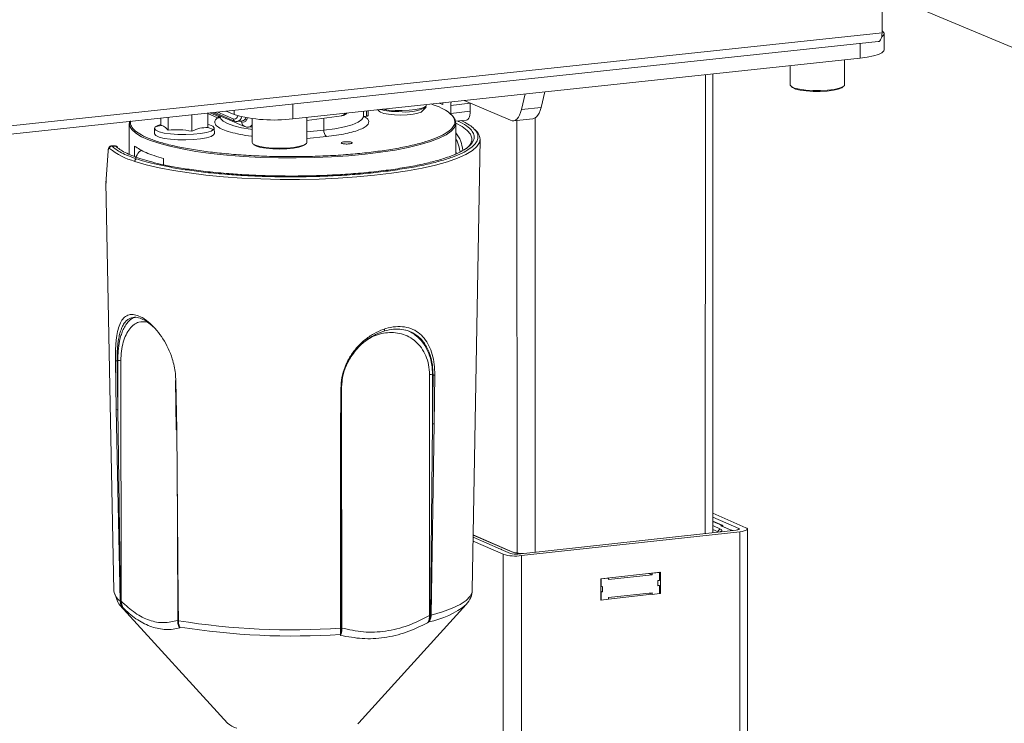
# Model space of a CAD drawing. Units: millimetres. Extents: x 5 to 292, y 5 to 205.
# Drawn here: x 252 to 261, y 95 to 101 of the extents above; entities that cross this region are included whole.
import ezdxf

# ---------------------------------------------------------------- set-up
doc = ezdxf.new("R2010")
doc.units = ezdxf.units.MM

msp = doc.modelspace()

# ---------------------------------------------------------------- linework, layer by layer
at = {"color": 7, "linetype": 'Continuous', "lineweight": 18}
for p, q in [((260.0385, 101.0561), (260.0395, 102.2288)), ((260.0388, 101.435), (265.352, 99.2031)), ((204.6982, 95.1493), (260.0385, 101.0561)), ((260.0579, 100.8952), (260.058, 101.0468)), ((204.6935, 95.0666), (260.0029, 100.9729)), ((259.8299, 100.8168), (259.83, 100.9544)), ((254.4494, 100.2417), (259.8299, 100.8168)), ((259.6828, 100.5631), (259.683, 100.8011)), ((258.3628, 100.66), (258.3617, 96.3114)), ((258.4327, 96.3192), (258.434, 100.6676)), ((259.1659, 100.7458), (259.1658, 100.5629)), ((256.6192, 100.3282), (256.654, 100.4773)), ((256.8392, 100.4971), (256.8044, 100.348)), ((254.4493, 100.3798), (254.4494, 100.2417)), ((255.8384, 100.3902), (255.8733, 100.3753)), ((255.8733, 100.3753), (255.8733, 100.3939)), ((256.1338, 100.3879), (255.9489, 100.3681)), ((256.515, 100.227), (256.0742, 100.4154)), ((256.1338, 100.3899), (256.1338, 100.3879)), ((256.1338, 100.3879), (256.1338, 100.3123)), ((253.6456, 100.1591), (253.6455, 100.294)), ((253.7366, 100.2509), (253.6455, 100.2901)), ((253.6663, 100.2962), (253.7458, 100.262)), ((253.6906, 100.2988), (253.9915, 100.1692)), ((253.7102, 100.3009), (253.8989, 100.2197)), ((253.7395, 100.304), (253.8859, 100.241)), ((253.8935, 100.2809), (253.8199, 100.3126)), ((253.8935, 100.2809), (253.8935, 100.3204)), ((255.1197, 100.2622), (255.1196, 100.3134)), ((255.1504, 100.2667), (255.1503, 100.3166)), ((255.1647, 100.2716), (255.1647, 100.3182)), ((255.2537, 100.3277), (255.2719, 100.3103)), ((255.6748, 100.3109), (255.7165, 100.3508)), ((255.9486, 100.2805), (255.949, 100.2925)), ((255.9489, 100.3681), (255.949, 100.2925)), ((255.949, 100.2925), (256.1338, 100.3123)), ((256.6192, 100.3282), (256.8044, 100.348)), ((252.8998, 100.1971), (252.9002, 99.9055)), ((253.1988, 100.2463), (253.1989, 100.1789)), ((253.2684, 100.1327), (253.2682, 100.2537)), ((253.4918, 100.1227), (253.4916, 100.2775)), ((253.7618, 100.2681), (253.7618, 100.2597)), ((253.9254, 100.2155), (253.9718, 100.2205)), ((253.9656, 100.2118), (253.9507, 100.2182)), ((254.0652, 100.2429), (254.0655, 100.0168)), ((254.5838, 100.2264), (254.9162, 100.2695)), ((254.584, 100.0178), (254.5838, 100.2561)), ((254.7456, 100.2474), (254.7457, 100.1334)), ((255.1197, 100.2644), (255.1279, 100.2643)), ((255.1279, 100.2643), (255.1504, 100.2667)), ((255.9957, 100.2183), (256.0989, 100.2294)), ((255.9976, 99.9095), (255.9975, 100.2027)), ((256.5422, 100.2225), (256.7273, 100.2423)), ((256.5759, 100.2261), (256.5772, 96.1263)), ((256.7487, 100.2496), (256.7498, 96.1348)), ((253.1382, 100.1508), (253.1383, 100.1004)), ((253.199, 100.179), (253.1447, 100.1638)), ((253.6999, 100.1391), (253.6456, 100.1592)), ((253.7065, 100.1016), (253.7064, 100.152)), ((254.0287, 100.1622), (254.0653, 100.1653)), ((254.5839, 100.1161), (254.7457, 100.1334)), ((254.584, 100.0533), (254.7687, 100.0731)), ((256.1527, 95.7732), (256.2272, 100.0471)), ((252.6819, 99.6714), (252.6987, 99.9356)), ((252.765, 99.9849), (252.7284, 99.9845)), ((252.7323, 99.9821), (252.7284, 99.9838)), ((252.769, 99.9826), (252.7323, 99.9821)), ((252.765, 99.9843), (252.769, 99.9826)), ((252.9502, 99.8853), (252.9501, 99.9828)), ((256.0015, 99.9142), (255.9976, 99.9231)), ((253.2235, 99.8647), (253.2236, 99.8064)), ((252.6783, 99.6374), (252.7537, 95.7677)), ((252.6783, 99.6374), (252.6784, 99.6341)), ((252.6821, 99.6638), (252.6784, 99.6436)), ((255.3205, 98.2455), (255.3205, 98.2289)), ((252.7685, 97.9499), (252.7766, 97.4863)), ((252.7841, 97.9488), (252.7914, 97.9499)), ((252.7922, 97.4852), (252.7841, 97.9488)), ((252.7914, 97.9499), (252.7922, 97.4852)), ((252.8235, 95.6687), (252.82, 97.9486)), ((255.7468, 97.8169), (255.7482, 95.5348)), ((255.7754, 97.8156), (255.7802, 97.814)), ((255.7754, 97.8156), (255.7757, 97.3505)), ((255.7802, 97.814), (255.7757, 97.3505)), ((255.7924, 97.3501), (255.7968, 97.8136)), ((253.3493, 97.2942), (253.3413, 97.7583)), ((254.906, 97.6878), (254.9017, 97.224)), ((254.9134, 97.6992), (254.9188, 97.7562)), ((254.9154, 95.4157), (254.9134, 97.6678)), ((252.7766, 97.4863), (252.8131, 95.6718)), ((252.8175, 95.6707), (252.7922, 97.4852)), ((253.3503, 97.298), (253.3492, 97.2977)), ((253.364, 95.6703), (253.3493, 97.2942)), ((255.7757, 97.3505), (255.7563, 95.5362)), ((255.7627, 95.5368), (255.7924, 97.3501)), ((254.9017, 97.224), (254.9026, 96.2482)), ((254.9091, 95.6435), (254.9077, 97.2275)), ((253.3529, 96.8981), (253.3621, 95.4859)), ((258.4328, 96.5035), (258.7481, 96.3662)), ((258.4328, 96.4659), (258.6791, 96.3587)), ((258.4327, 96.3857), (258.5066, 96.3536)), ((258.5214, 96.389), (258.4328, 96.4276)), ((258.5153, 96.3899), (258.4328, 96.4258)), ((258.6086, 96.3418), (258.5134, 96.3832)), ((258.6137, 96.3413), (258.5196, 96.3823)), ((258.5196, 96.3823), (258.5196, 96.3822)), ((253.3578, 96.3528), (253.359, 95.487)), ((256.4193, 96.1633), (256.1615, 96.2763)), ((256.5264, 96.1367), (256.1618, 96.2966)), ((256.5368, 96.1352), (256.1619, 96.2995)), ((258.6561, 96.3436), (256.5834, 96.1166)), ((258.6907, 96.3286), (256.6178, 96.1015)), ((258.4835, 96.326), (258.4327, 96.3481)), ((258.4835, 96.3247), (258.4835, 96.326)), ((258.6791, 96.3486), (258.6791, 96.3587)), ((258.6883, 90.1427), (258.6907, 96.3286)), ((258.7592, 90.1513), (258.7617, 96.3537)), ((254.9026, 96.2482), (254.9034, 95.4139)), ((256.4452, 96.114), (256.1608, 96.2387)), ((256.5144, 96.1216), (256.4262, 96.1603)), ((256.4304, 96.1584), (256.4304, 96.1618)), ((256.4475, 89.9118), (256.4452, 96.114)), ((256.6197, 89.9076), (256.6178, 96.1015)), ((257.3716, 95.8828), (257.9381, 95.945)), ((257.443, 95.8743), (257.8575, 95.9198)), ((257.8277, 95.9329), (257.8575, 95.9198)), ((257.8552, 95.9359), (257.8575, 95.9349)), ((257.8575, 95.9349), (257.9266, 95.9424)), ((257.8575, 95.9198), (257.8575, 95.9349)), ((257.9243, 95.9435), (257.9266, 95.9424)), ((257.9266, 95.9424), (257.9266, 95.8672)), ((257.9381, 95.945), (257.9381, 95.7442)), ((257.3716, 95.682), (257.3716, 95.8828)), ((257.3716, 95.8828), (257.3739, 95.8818)), ((257.3716, 95.8075), (257.3739, 95.8065)), ((257.3739, 95.8818), (257.443, 95.8894)), ((257.3739, 95.8065), (257.3739, 95.8818)), ((257.3877, 95.808), (257.3739, 95.8065)), ((257.3877, 95.7578), (257.3877, 95.808)), ((257.4407, 95.8904), (257.443, 95.8894)), ((257.443, 95.8894), (257.443, 95.8743)), ((257.9266, 95.8672), (257.9128, 95.8656)), ((257.9128, 95.8656), (257.9128, 95.8154)), ((257.9128, 95.823), (257.9266, 95.817)), ((257.9128, 95.8154), (257.9266, 95.817)), ((257.9266, 95.817), (257.9266, 95.7417)), ((252.7633, 95.7384), (252.7916, 95.6604)), ((257.3716, 95.7649), (257.3877, 95.7578)), ((257.3716, 95.7573), (257.3739, 95.7563)), ((257.3739, 95.7563), (257.3877, 95.7578)), ((257.3739, 95.681), (257.3739, 95.7563)), ((257.8575, 95.7492), (257.443, 95.7036)), ((257.8552, 95.7351), (257.443, 95.6898)), ((257.83, 95.7461), (257.8575, 95.7341)), ((257.8575, 95.7341), (257.8575, 95.7492)), ((257.9266, 95.7417), (257.8575, 95.7341)), ((257.9381, 95.7442), (257.9266, 95.7492)), ((257.9381, 95.7442), (257.9266, 95.7429)), ((252.8114, 95.6335), (253.8322, 94.5141)), ((252.8114, 95.6335), (252.839, 95.608)), ((252.8132, 95.671), (252.8131, 95.6718)), ((252.8175, 95.67), (252.8175, 95.6707)), ((253.3657, 95.4843), (253.364, 95.6703)), ((254.9093, 95.415), (254.9091, 95.6435)), ((255.0765, 94.516), (256.0953, 95.6388)), ((256.0953, 95.6388), (256.1014, 95.6459)), ((257.3716, 95.682), (257.3739, 95.681)), ((257.443, 95.6886), (257.3739, 95.681)), ((257.443, 95.7036), (257.443, 95.6886)), ((252.839, 95.608), (252.8503, 95.5959)), ((252.8503, 95.5959), (252.8395, 95.6084)), ((255.7563, 95.5355), (255.7563, 95.5362)), ((255.7627, 95.5368), (255.7626, 95.5361)), ((253.3621, 95.4852), (253.3621, 95.4859)), ((253.3657, 95.4843), (253.3657, 95.4836)), ((253.3757, 95.4264), (253.3808, 95.4159)), ((255.7384, 95.4757), (255.7288, 95.4641)), ((255.7288, 95.4641), (255.74, 95.4752)), ((253.3808, 95.4159), (253.3781, 95.425)), ((254.9015, 95.3552), (254.9037, 95.3461)), ((254.9034, 95.4131), (254.9034, 95.4139)), ((254.9037, 95.3461), (254.9044, 95.3563)), ((254.9093, 95.4144), (254.9093, 95.415)), ((255.0765, 94.516), (255.0685, 94.5083))]:
    msp.add_line(p, q, dxfattribs=at)
at = {"color": 7, "linetype": 'Continuous', "lineweight": 18, "flags": 128}
for points in [[(260.0029, 100.9729), (260.0097, 100.9748), (260.0178, 100.9808), (260.0248, 100.9904), (260.0306, 101.0033), (260.0349, 101.0189), (260.0376, 101.0368), (260.0385, 101.0561)], [(260.0362, 101.0187), (260.0371, 101.0192), (260.0549, 101.036), (260.0569, 101.0532), (260.0431, 101.0701), (260.0385, 101.0733)], [(260.0579, 100.8952), (260.0548, 100.8844), (260.037, 100.8677), (260.004, 100.8519), (259.9573, 100.8378), (259.8985, 100.826), (259.8299, 100.8168)], [(259.1658, 100.5629), (259.166, 100.5604), (259.1788, 100.5457), (259.2097, 100.5322), (259.2566, 100.5211), (259.316, 100.5131), (259.3833, 100.5087), (259.4537, 100.5084), (259.522, 100.5121), (259.583, 100.5197), (259.6322, 100.5304), (259.6659, 100.5435), (259.6818, 100.5581), (259.6828, 100.5631)], [(259.668, 100.543), (259.6563, 100.5342), (259.6238, 100.5216), (259.5766, 100.5113), (259.5181, 100.5041), (259.4526, 100.5005), (259.385, 100.5008), (259.3203, 100.5049), (259.2633, 100.5127), (259.2183, 100.5234), (259.1886, 100.5363), (259.1793, 100.5443)], [(255.3022, 100.3329), (255.305, 100.3323), (255.3595, 100.3241), (255.4224, 100.3194), (255.4891, 100.3185), (255.5547, 100.3214), (255.6142, 100.328), (255.6632, 100.3378), (255.6982, 100.35), (255.7164, 100.3637), (255.7171, 100.3772)], [(255.9489, 100.3681), (255.9498, 100.3874), (255.9518, 100.4023)], [(252.9013, 100.2118), (252.903, 100.1758), (252.9231, 100.1402), (252.9613, 100.1052), (253.0172, 100.0714), (253.0902, 100.039), (253.1793, 100.0086), (253.2835, 99.9805), (253.4017, 99.9549), (253.5323, 99.9323), (253.6739, 99.9129), (253.8247, 99.8968), (253.9829, 99.8844), (254.1468, 99.8758), (254.3142, 99.871), (254.4832, 99.8701), (254.6519, 99.8732), (254.8181, 99.8802), (254.9798, 99.8909), (255.1353, 99.9054), (255.2825, 99.9234), (255.4198, 99.9446), (255.5455, 99.9689), (255.6582, 99.996), (255.7564, 100.0254), (255.839, 100.057), (255.905, 100.0902), (255.9538, 100.1247), (255.9846, 100.1602), (255.9972, 100.196), (255.9914, 100.232), (255.9672, 100.2675), (255.936, 100.2946)], [(255.2719, 100.3103), (255.282, 100.3034), (255.3134, 100.2922), (255.3589, 100.2835), (255.4147, 100.278), (255.4756, 100.2763), (255.5364, 100.2785), (255.5915, 100.2844), (255.6361, 100.2934), (255.6663, 100.3049), (255.6748, 100.3109)], [(256.1338, 100.3123), (256.133, 100.293), (256.1304, 100.2752), (256.1261, 100.2596), (256.1204, 100.2468), (256.1135, 100.2372), (256.1056, 100.2313), (256.0989, 100.2294)], [(256.515, 100.227), (256.5313, 100.2226), (256.5472, 100.2233), (256.5625, 100.2292), (256.5768, 100.2401), (256.5899, 100.2558), (256.6015, 100.276), (256.6113, 100.3003), (256.6192, 100.3282)], [(256.8044, 100.348), (256.7965, 100.3201), (256.7866, 100.2958), (256.775, 100.2756), (256.7619, 100.2599), (256.7476, 100.249), (256.7323, 100.2431), (256.7273, 100.2423)], [(252.9017, 100.2146), (252.9015, 100.2137), (252.9013, 100.2118)], [(253.1447, 100.1638), (253.1699, 100.1787), (253.1989, 100.1884)], [(253.6456, 100.1893), (253.6614, 100.1847), (253.693, 100.1704), (253.7061, 100.1549), (253.6999, 100.1391)], [(253.7618, 100.2591), (253.7676, 100.2409), (253.7912, 100.2175), (253.8325, 100.1953), (253.8903, 100.1748), (253.9631, 100.1567), (254.0489, 100.1414), (254.0653, 100.139)], [(253.8859, 100.241), (253.8971, 100.2386), (253.9078, 100.2412), (253.9177, 100.2486), (253.9263, 100.2606), (253.9305, 100.2693)], [(254.7457, 100.1334), (254.8495, 100.1471), (254.9401, 100.1646), (255.0145, 100.1852), (255.0703, 100.2083), (255.1057, 100.2331), (255.1195, 100.2589), (255.1197, 100.2615)], [(255.1647, 100.2716), (255.1645, 100.2709), (255.1634, 100.2699), (255.1613, 100.2689), (255.1584, 100.268), (255.1547, 100.2673), (255.1504, 100.2667)], [(256.1498, 100.0478), (256.1494, 100.0569), (256.1365, 100.0943), (256.1056, 100.1312), (256.057, 100.1671), (255.9975, 100.1989)], [(253.1383, 100.1004), (253.1386, 100.0976), (253.1517, 100.082), (253.1832, 100.0678), (253.2311, 100.0558), (253.292, 100.0469), (253.3618, 100.0417)], [(253.6999, 100.1391), (253.6748, 100.1242), (253.6325, 100.1111), (253.5759, 100.1008), (253.5087, 100.0939), (253.4357, 100.091), (253.3618, 100.0922), (253.292, 100.0974), (253.231, 100.1063), (253.1832, 100.1183), (253.1516, 100.1325), (253.1385, 100.148), (253.1447, 100.1638)], [(253.3618, 100.0417), (253.4358, 100.0405), (253.5088, 100.0435), (253.5759, 100.0503), (253.6326, 100.0607), (253.6749, 100.0737), (253.7, 100.0887), (253.7065, 100.1016)], [(252.9522, 99.8379), (253.0597, 99.8062), (253.1821, 99.777), (253.3182, 99.7507), (253.4664, 99.7276), (253.6252, 99.7079), (253.7929, 99.6918), (253.9677, 99.6795), (254.1476, 99.6711), (254.3308, 99.6668), (254.5153, 99.6666), (254.699, 99.6704), (254.8801, 99.6783), (255.0565, 99.6901), (255.2264, 99.7057), (255.3879, 99.725), (255.5392, 99.7477), (255.6788, 99.7737), (255.8052, 99.8025), (255.917, 99.834), (256.013, 99.8677), (256.0921, 99.9033), (256.1537, 99.9404), (256.1969, 99.9787), (256.2213, 100.0176), (256.2272, 100.0471)], [(254.0655, 100.0168), (254.0713, 100.0052), (254.0955, 99.9911), (254.1367, 99.9789), (254.1918, 99.9696), (254.2568, 99.9638), (254.3269, 99.962), (254.3968, 99.9643), (254.4613, 99.9706), (254.5157, 99.9803), (254.556, 99.9927), (254.579, 100.007), (254.584, 100.0178)], [(254.5733, 100.0047), (254.5689, 99.9973), (254.5467, 99.9836), (254.5081, 99.9716), (254.4559, 99.9623), (254.3939, 99.9563), (254.3268, 99.9541), (254.2596, 99.9558), (254.1971, 99.9614), (254.1442, 99.9703), (254.1047, 99.982), (254.0815, 99.9955), (254.0765, 100.0029)], [(252.6822, 99.6749), (252.682, 99.6742), (252.6819, 99.6714)], [(253.3375, 97.7599), (253.3414, 97.5352), (253.3455, 97.2959)], [(254.9093, 97.2263), (254.9114, 97.4509), (254.9136, 97.6901)], [(258.5134, 96.3832), (258.5119, 96.384), (258.5108, 96.3848), (258.5102, 96.3857), (258.5102, 96.3866), (258.5107, 96.3875), (258.5117, 96.3883), (258.5133, 96.3891), (258.5153, 96.3899)], [(258.7481, 96.3662), (258.7571, 96.3611), (258.7614, 96.3557), (258.7607, 96.3502), (258.7551, 96.3448), (258.7449, 96.3398), (258.7303, 96.3353), (258.712, 96.3315), (258.6907, 96.3286)], [(258.5066, 96.3536), (258.5156, 96.3485), (258.5198, 96.343), (258.5191, 96.3375), (258.5136, 96.3322), (258.5033, 96.3272), (258.5023, 96.3268)], [(258.6791, 96.3587), (258.6827, 96.3566), (258.6844, 96.3545), (258.6842, 96.3523), (258.6819, 96.3501), (258.6778, 96.3481), (258.672, 96.3463), (258.6647, 96.3448), (258.6561, 96.3436)], [(256.4193, 96.1633), (256.4222, 96.1635), (256.4252, 96.1634), (256.4278, 96.1631), (256.4296, 96.1625), (256.4304, 96.1619), (256.43, 96.1613), (256.4285, 96.1607), (256.4262, 96.1603)], [(256.1527, 95.7756), (256.1506, 95.7559), (256.1318, 95.7164), (256.0939, 95.6775), (256.0373, 95.6397), (255.9626, 95.6033), (255.8707, 95.5689), (255.7627, 95.5368)], [(252.79, 95.6632), (252.8007, 95.6464), (252.8114, 95.6335)]]:
    msp.add_lwpolyline(points, dxfattribs=at)
at = {"color": 7, "linetype": 'Continuous', "lineweight": 18}
for centre, radius, start, end in [((255.4445, 101.0144), 0.7054, 255.94325, 270.88405), ((255.5147, 100.776), 0.4707, 262.75947, 295.39626), ((253.7348, 100.2617), 0.011, 279.13317, 1.13093), ((253.9085, 100.2401), 0.0226, 177.82039, 244.93932), ((254.2662, 101.6064), 1.3769, 254.29485, 277.64563), ((253.9093, 100.2702), 0.0571, 286.96515, 348.38918), ((253.9591, 100.2697), 0.0509, 284.44446, 339.14097), ((254.816, 100.1256), 0.0707, 173.6739, 227.96811), ((256.0951, 100.0348), 0.1327, 5.34381, 57.37796), ((256.0227, 100.0632), 0.128, 303.54778, 353.10475), ((253.1244, 100.4709), 0.656, 231.06676, 254.78259), ((252.8024, 97.8763), 0.0744, 76.36064, 98.48605), ((255.7578, 97.743), 0.0746, 76.37401, 98.47268), ((252.7863, 97.5126), 0.0281, 249.83781, 282.08291), ((258.5148, 96.3712), 0.012, 66.60369, 96.58375), ((258.5166, 96.3779), 0.012, 66.60464, 96.58349), ((258.5121, 96.3746), 0.0157, 16.43263, 78.36078), ((258.5153, 96.3749), 0.0154, 10.01429, 66.47719), ((258.511, 96.3265), 0.0275, 99.34539, 181.03191), ((258.588, 96.1359), 0.2069, 80.45342, 84.28946), ((256.5611, 96.516), 0.4183, 253.92036, 277.79611), ((256.5607, 96.2824), 0.1673, 253.92221, 277.79496), ((256.5287, 96.1167), 0.0202, 66.4946, 96.58446), ((256.6247, 96.444), 0.3226, 252.26188, 270.46325), ((252.8805, 95.7799), 0.1274, 185.5198, 238.09832), ((252.8131, 95.6357), 0.0346, 72.50235, 82.79716), ((255.618, 96.208), 0.7429, 279.45783, 309.98171), ((252.8372, 95.6108), 0.00331, 301.53807, 312.34238), ((255.7587, 95.4589), 0.0767, 91.81824, 97.86524), ((255.7565, 95.5668), 0.0306, 269.58988, 281.61819), ((255.7568, 95.5662), 0.0307, 268.94557, 280.90579), ((253.3575, 95.4809), 0.00626, 43.59427, 76.25734), ((253.3662, 95.4904), 0.00609, 227.62094, 265.28153), ((253.3662, 95.4896), 0.006, 226.1864, 264.72754), ((254.4417, 102.1557), 6.7576, 260.83746, 273.91713), ((253.3813, 95.4334), 0.009, 231.69168, 249.35858), ((255.7407, 95.4807), 0.00557, 245.13136, 262.774), ((254.4446, 102.0406), 6.701, 260.84262, 273.90975), ((254.8985, 95.3672), 0.0124, 284.12067, 298.4419), ((254.9199, 95.3807), 0.0353, 97.32084, 107.49837), ((253.9651, 94.6534), 0.1925, 226.34457, 256.69497)]:
    msp.add_arc(centre, radius, start, end, dxfattribs=at)
for points, knots in [([(255.7621, 100.382), (255.7887, 100.3725), (255.8498, 100.3505), (255.9169, 100.3132), (255.9665, 100.2718), (255.9892, 100.2299), (255.9869, 100.1882), (255.9602, 100.147), (255.9083, 100.1061), (255.8307, 100.0663), (255.7284, 100.0286), (255.6037, 99.9941), (255.46, 99.9637), (255.3026, 99.9376), (255.1875, 99.9241), (255.1307, 99.9175)], [0, 0, 0, 0, 0.061682, 0.141552, 0.22073, 0.298561, 0.374455, 0.450348, 0.528179, 0.607357, 0.687227, 0.767097, 0.846276, 0.924107, 1, 1, 1, 1]), ([(254.9131, 100.2699), (254.9177, 100.2705), (254.9303, 100.2722), (254.9404, 100.286), (254.9469, 100.2949)], [0, 0, 0, 0, 0.359975, 1, 1, 1, 1]), ([(254.9132, 100.271), (254.9192, 100.2715), (254.9367, 100.273), (254.9547, 100.2842), (254.9629, 100.2949), (254.9644, 100.2968)], [0, 0, 0, 0, 0.299168, 0.880589, 1, 1, 1, 1]), ([(255.1307, 99.9175), (255.0718, 99.9117), (254.9524, 99.9001), (254.7604, 99.8888), (254.5605, 99.8824), (254.3567, 99.8818), (254.1546, 99.8868), (253.9593, 99.8975), (253.7755, 99.9131), (253.6052, 99.9334), (253.4485, 99.9581), (253.3058, 99.9872), (253.1802, 100.0206), (253.0756, 100.0576), (252.9948, 100.0973), (252.9403, 100.1385), (252.91, 100.1802), (252.9111, 100.2081), (252.9116, 100.2218)], [0, 0, 0, 0, 0.060662, 0.122872, 0.18616, 0.25, 0.31384, 0.377128, 0.439338, 0.5, 0.560662, 0.622872, 0.68616, 0.75, 0.81384, 0.877128, 0.939338, 1, 1, 1, 1]), ([(252.9696, 99.8609), (252.9988, 99.8518), (253.0591, 99.8329), (253.1678, 99.8062), (253.2968, 99.7799), (253.4499, 99.7548), (253.6293, 99.7319), (253.8157, 99.7143), (254.0029, 99.702), (254.1857, 99.6942), (254.3791, 99.6906), (254.58, 99.6916), (254.7849, 99.6978), (254.9896, 99.7093), (255.1892, 99.7263), (255.3793, 99.7485), (255.5553, 99.7755), (255.7135, 99.8066), (255.851, 99.8409), (255.966, 99.8777), (256.0578, 99.9159), (256.1266, 99.9547), (256.1736, 99.9933), (256.203, 100.0347), (256.2105, 100.0781), (256.1925, 100.1226), (256.1534, 100.1629), (256.105, 100.1965), (256.0642, 100.2158), (256.0473, 100.2238)], [0, 0, 0, 0, 0.029609, 0.061139, 0.09456, 0.131593, 0.171311, 0.21375, 0.247595, 0.282979, 0.319797, 0.357902, 0.397102, 0.437167, 0.47783, 0.518798, 0.559766, 0.600429, 0.640494, 0.679694, 0.717799, 0.754617, 0.79, 0.823846, 0.86628, 0.905998, 0.943036, 0.976453, 1, 1, 1, 1]), ([(253.7366, 100.2509), (253.7274, 100.2421), (253.7088, 100.2241), (253.7091, 100.1958), (253.7326, 100.1671), (253.7823, 100.1395), (253.8552, 100.1142), (253.9486, 100.0932), (254.0206, 100.0803), (254.0627, 100.0759), (254.0654, 100.0756)], [0, 0, 0, 0, 0.132233, 0.271187, 0.415013, 0.561406, 0.707798, 0.851625, 0.990579, 1, 1, 1, 1]), ([(253.7642, 100.2577), (253.7633, 100.2567), (253.759, 100.252), (253.7496, 100.2485), (253.7409, 100.2501), (253.7366, 100.2509)], [0, 0, 0, 0, 0.115441, 0.55769, 1, 1, 1, 1]), ([(253.7458, 100.262), (253.7489, 100.261), (253.7551, 100.2591), (253.7608, 100.262), (253.7637, 100.2634)], [0, 0, 0, 0, 0.499018, 1, 1, 1, 1]), ([(253.7613, 100.26), (253.7613, 100.2584), (253.7614, 100.2542), (253.7613, 100.2545), (253.7612, 100.2547)], [0, 0, 0, 0, 0.3974458, 1, 1, 1, 1]), ([(253.8989, 100.2197), (253.9056, 100.217), (253.9148, 100.2133), (253.9238, 100.2164), (253.9262, 100.2172)], [0, 0, 0, 0, 0.7355659, 1, 1, 1, 1]), ([(254.0194, 100.2507), (254.0177, 100.2453), (254.0115, 100.225), (253.9922, 100.2077), (253.9745, 100.2104), (253.9656, 100.2118)], [0, 0, 0, 0, 0.152397, 0.576198, 1, 1, 1, 1]), ([(253.9918, 100.1696), (253.9873, 100.172), (253.9776, 100.1771), (253.9677, 100.1925), (253.9663, 100.2054), (253.9656, 100.2118)], [0, 0, 0, 0, 0.301747, 0.6508735, 1, 1, 1, 1]), ([(254.7687, 100.0731), (254.801, 100.0769), (254.8668, 100.0847), (254.9548, 100.1007), (255.0325, 100.1196), (255.0953, 100.1414), (255.1406, 100.165), (255.1669, 100.1895), (255.174, 100.2139), (255.1641, 100.2391), (255.1406, 100.2555), (255.1279, 100.2643)], [0, 0, 0, 0, 0.104645, 0.213401, 0.325081, 0.438283, 0.551485, 0.663165, 0.771921, 0.876566, 1, 1, 1, 1]), ([(255.1211, 100.2553), (255.1207, 100.2559), (255.1199, 100.2569), (255.1201, 100.2609), (255.1202, 100.2624)], [0, 0, 0, 0, 0.616563, 1, 1, 1, 1]), ([(256.1541, 100.0214), (256.1568, 100.0249), (256.1711, 100.0438), (256.1732, 100.0777), (256.1573, 100.1212), (256.1119, 100.1665), (256.0651, 100.1997), (256.0199, 100.2181), (256.0145, 100.2203)], [0, 0, 0, 0, 0.0526621, 0.2808866, 0.4944865, 0.6936568, 0.9631801, 1, 1, 1, 1]), ([(253.2684, 100.1327), (253.257, 100.1451), (253.2338, 100.1702), (253.2106, 100.176), (253.1989, 100.1789)], [0, 0, 0, 0, 0.493011, 1, 1, 1, 1]), ([(253.4918, 100.1227), (253.4551, 100.1292), (253.3806, 100.1422), (253.3061, 100.1359), (253.2684, 100.1327)], [0, 0, 0, 0, 0.493014, 1, 1, 1, 1]), ([(253.6456, 100.1591), (253.6204, 100.1579), (253.5691, 100.1556), (253.5178, 100.1338), (253.4918, 100.1227)], [0, 0, 0, 0, 0.493008, 1, 1, 1, 1]), ([(253.9901, 100.1699), (253.9996, 100.1661), (254.0132, 100.1605), (254.0275, 100.1634), (254.0318, 100.1642)], [0, 0, 0, 0, 0.697309, 1, 1, 1, 1]), ([(254.0653, 100.1865), (254.0594, 100.1786), (254.0494, 100.1651), (254.0371, 100.1636), (254.0319, 100.1629)], [0, 0, 0, 0, 0.584344, 1, 1, 1, 1]), ([(255.9975, 100.1088), (256.0144, 100.0842), (256.0441, 100.0407), (256.0577, 99.9726), (256.0636, 99.943)], [0, 0, 0, 0, 0.566835, 1, 1, 1, 1]), ([(253, 99.8651), (253.0287, 99.8562), (253.0878, 99.8377), (253.1942, 99.8116), (253.3205, 99.7858), (253.4705, 99.7612), (253.6461, 99.7388), (253.8286, 99.7216), (254.0119, 99.7095), (254.1909, 99.7019), (254.3802, 99.6983), (254.577, 99.6993), (254.7776, 99.7054), (254.9779, 99.7167), (255.1735, 99.7333), (255.3595, 99.755), (255.5319, 99.7814), (255.6869, 99.8118), (255.8216, 99.8455), (255.9343, 99.8814), (256.0244, 99.9188), (256.0913, 99.9568), (256.1349, 99.991), (256.1486, 100.0126), (256.1541, 100.0214)], [0, 0, 0, 0, 0.036384, 0.075126, 0.116184, 0.161688, 0.210484, 0.262614, 0.304192, 0.347658, 0.392884, 0.439691, 0.487843, 0.537055, 0.587001, 0.637322, 0.687643, 0.737589, 0.786802, 0.834954, 0.88176, 0.926987, 0.970453, 1, 1, 1, 1]), ([(256.0367, 99.9279), (256.0316, 99.9579), (256.0235, 100.0053), (256.0045, 100.036), (255.9976, 100.0472)], [0, 0, 0, 0, 0.63445, 1, 1, 1, 1]), ([(252.7281, 99.9845), (252.725, 99.9839), (252.7174, 99.9827), (252.7092, 99.975), (252.702, 99.9613), (252.6998, 99.9472), (252.6986, 99.9397)], [0, 0, 0, 0, 0.1595458, 0.384259, 0.6683491, 1, 1, 1, 1]), ([(252.6987, 99.9356), (252.6993, 99.9406), (252.7005, 99.9506), (252.7037, 99.9595), (252.7075, 99.9636), (252.7106, 99.9616), (252.7122, 99.9606)], [0, 0, 0, 0, 0.249339, 0.499696, 0.750084, 1, 1, 1, 1]), ([(252.7323, 99.9821), (252.7298, 99.9817), (252.7258, 99.9811), (252.7211, 99.9783), (252.7178, 99.9755), (252.7152, 99.9721), (252.7128, 99.9672), (252.7124, 99.9632), (252.7122, 99.9606)], [0, 0, 0, 0, 0.2392142, 0.3682047, 0.5, 0.6317953, 0.7607858, 1, 1, 1, 1]), ([(252.7832, 99.9774), (252.7802, 99.9797), (252.7743, 99.9843), (252.7679, 99.9847), (252.7647, 99.9849)], [0, 0, 0, 0, 0.502477, 1, 1, 1, 1]), ([(252.7892, 99.9638), (252.7888, 99.9663), (252.7884, 99.9701), (252.7858, 99.9746), (252.7832, 99.9776), (252.78, 99.98), (252.7753, 99.9822), (252.7715, 99.9825), (252.769, 99.9826)], [0, 0, 0, 0, 0.239697, 0.368515, 0.5, 0.631485, 0.760303, 1, 1, 1, 1]), ([(253.0158, 99.9453), (253.0071, 99.9389), (252.9818, 99.9203), (252.9685, 99.89), (252.9598, 99.8702)], [0, 0, 0, 0, 0.3445245, 1, 1, 1, 1]), ([(252.9696, 99.8609), (252.968, 99.8605), (252.9646, 99.8597), (252.9598, 99.8564), (252.9556, 99.8514), (252.9527, 99.8449), (252.9524, 99.8402), (252.9522, 99.8379)], [0, 0, 0, 0, 0.176589, 0.367003, 0.563634, 0.79051, 1, 1, 1, 1]), ([(252.6784, 99.6341), (252.6786, 99.6326), (252.6789, 99.6295), (252.68, 99.6357), (252.6811, 99.6491), (252.6817, 99.664), (252.6819, 99.6714)], [0, 0, 0, 0, 0.250697, 0.501521, 0.751678, 1, 1, 1, 1]), ([(252.9765, 98.3774), (252.9579, 98.3819), (252.9205, 98.3909), (252.8743, 98.3777), (252.8364, 98.3463), (252.8079, 98.2953), (252.7876, 98.2281), (252.7762, 98.155), (252.7705, 98.0838), (252.768, 98.0187), (252.7683, 97.9729), (252.7685, 97.9499)], [0, 0, 0, 0, 0.124659, 0.249996, 0.374758, 0.499983, 0.625016, 0.749762, 0.833296, 0.916223, 1, 1, 1, 1]), ([(252.7841, 97.9488), (252.7842, 97.9814), (252.7843, 98.0307), (252.7895, 98.0918), (252.7956, 98.1399), (252.8045, 98.1867), (252.8176, 98.2342), (252.8348, 98.2767), (252.8559, 98.3109), (252.8794, 98.3351), (252.9047, 98.3526), (252.9255, 98.3555), (252.9362, 98.357)], [0, 0, 0, 0, 0.148915, 0.224893, 0.30186, 0.399307, 0.490032, 0.602291, 0.712592, 0.80382, 0.899466, 1, 1, 1, 1]), ([(252.7914, 97.9499), (252.7921, 97.9807), (252.7935, 98.0459), (252.805, 98.1247), (252.8203, 98.1867), (252.8372, 98.2349), (252.8588, 98.2786), (252.8844, 98.3139), (252.912, 98.3391), (252.9354, 98.3543), (252.9511, 98.358), (252.9563, 98.3592)], [0, 0, 0, 0, 0.149316, 0.316222, 0.41789, 0.515686, 0.633057, 0.750428, 0.848223, 0.949892, 1, 1, 1, 1]), ([(252.82, 97.9486), (252.8211, 97.9798), (252.8233, 98.0421), (252.8409, 98.126), (252.8675, 98.1976), (252.9025, 98.2544), (252.9438, 98.294), (252.9997, 98.3248), (253.0447, 98.3176), (253.0729, 98.3131)], [0, 0, 0, 0, 0.133563, 0.266545, 0.398437, 0.529026, 0.658008, 0.785579, 1, 1, 1, 1]), ([(252.9362, 98.357), (252.941, 98.3582), (252.9606, 98.3635), (253.0016, 98.3537), (253.0577, 98.3279), (253.1093, 98.2878), (253.1475, 98.2509), (253.1649, 98.2295), (253.1704, 98.2228)], [0, 0, 0, 0, 0.074999, 0.308509, 0.537876, 0.777913, 0.930043, 1, 1, 1, 1]), ([(253.3413, 97.7583), (253.3402, 97.7818), (253.3382, 97.8282), (253.326, 97.8983), (253.3051, 97.9784), (253.2706, 98.0669), (253.2203, 98.1578), (253.1622, 98.2377), (253.1098, 98.2921), (253.0677, 98.3271), (253.0258, 98.3567), (252.9962, 98.3691), (252.9765, 98.3774)], [0, 0, 0, 0, 0.084234, 0.166729, 0.250384, 0.375109, 0.50014, 0.625343, 0.750188, 0.81284, 0.875199, 1, 1, 1, 1]), ([(255.7968, 97.8136), (255.796, 97.8476), (255.7942, 97.9153), (255.7754, 98.0092), (255.7443, 98.0929), (255.6996, 98.1638), (255.6418, 98.219), (255.5715, 98.2565), (255.4905, 98.2746), (255.4016, 98.2721), (255.3087, 98.2488), (255.2168, 98.2063), (255.1304, 98.1467), (255.0537, 98.0724), (254.9901, 97.9863), (254.9429, 97.8912), (254.9124, 97.7906), (254.9081, 97.722), (254.906, 97.6878)], [0, 0, 0, 0, 0.062021, 0.123528, 0.185706, 0.247865, 0.310623, 0.373659, 0.436768, 0.500323, 0.563506, 0.626789, 0.689705, 0.752258, 0.814731, 0.876595, 0.93848, 1, 1, 1, 1]), ([(254.912, 97.6914), (254.9141, 97.7245), (254.9172, 97.7746), (254.9343, 97.8407), (254.9531, 97.8943), (254.9791, 97.9488), (255.0152, 98.0071), (255.0595, 98.063), (255.1099, 98.1127), (255.1618, 98.1535), (255.2235, 98.1925), (255.2987, 98.2265), (255.3838, 98.2471), (255.4673, 98.2512), (255.5176, 98.2385), (255.5432, 98.2319)], [0, 0, 0, 0, 0.10006, 0.151111, 0.202827, 0.268304, 0.329264, 0.404694, 0.478808, 0.540106, 0.604373, 0.703554, 0.802034, 0.898767, 1, 1, 1, 1]), ([(255.5189, 98.2397), (255.5198, 98.2395), (255.5377, 98.236), (255.5686, 98.2193), (255.6147, 98.1916), (255.6576, 98.1529), (255.6946, 98.1066), (255.7237, 98.0563), (255.7468, 98.0017), (255.7636, 97.9412), (255.7737, 97.878), (255.7749, 97.8358), (255.7754, 97.8156)], [0, 0, 0, 0, 0.005357, 0.111783, 0.214154, 0.337018, 0.459882, 0.562253, 0.66868, 0.787326, 0.89776, 1, 1, 1, 1]), ([(255.5432, 98.2319), (255.5586, 98.226), (255.5887, 98.2143), (255.6315, 98.1864), (255.6716, 98.15), (255.7058, 98.105), (255.733, 98.0558), (255.7575, 97.9933), (255.7769, 97.9129), (255.7791, 97.8466), (255.7802, 97.814)], [0, 0, 0, 0, 0.1060547, 0.2075443, 0.3309196, 0.4521226, 0.5568165, 0.6646096, 0.8346414, 1, 1, 1, 1]), ([(255.1299, 98.1271), (255.146, 98.1388), (255.2079, 98.1837), (255.3303, 98.2214), (255.4589, 98.2153), (255.5531, 98.1773), (255.6174, 98.1324), (255.672, 98.0716), (255.7138, 97.9969), (255.7414, 97.9109), (255.745, 97.8483), (255.7468, 97.8169)], [0, 0, 0, 0, 0.064259, 0.246641, 0.429024, 0.521745, 0.615492, 0.710408, 0.806269, 0.902923, 1, 1, 1, 1]), ([(252.7685, 97.9499), (252.7688, 97.9498), (252.7693, 97.9494), (252.7706, 97.949), (252.7725, 97.9487), (252.7747, 97.9484), (252.7773, 97.9483), (252.7798, 97.9484), (252.7821, 97.9485), (252.7834, 97.9487), (252.7841, 97.9488)], [0, 0, 0, 0, 0.112825, 0.235473, 0.365671, 0.5, 0.634329, 0.764527, 0.887175, 1, 1, 1, 1]), ([(255.7802, 97.814), (255.7806, 97.8138), (255.7815, 97.8136), (255.7834, 97.8132), (255.7857, 97.8129), (255.7883, 97.8128), (255.7909, 97.8128), (255.7932, 97.813), (255.7953, 97.8133), (255.7963, 97.8135), (255.7968, 97.8136)], [0, 0, 0, 0, 0.112825, 0.235473, 0.365671, 0.5, 0.634329, 0.764527, 0.887175, 1, 1, 1, 1]), ([(253.3456, 97.296), (253.3456, 97.2958), (253.3456, 97.2954), (253.3464, 97.2949), (253.3476, 97.2945), (253.3487, 97.2943), (253.3493, 97.2942)], [0, 0, 0, 0, 0.243954, 0.513176, 0.766759, 1, 1, 1, 1]), ([(255.7757, 97.3505), (255.7761, 97.3503), (255.777, 97.35), (255.7789, 97.3497), (255.7812, 97.3494), (255.7838, 97.3493), (255.7864, 97.3493), (255.7888, 97.3495), (255.7908, 97.3497), (255.7919, 97.35), (255.7924, 97.3501)], [0, 0, 0, 0, 0.112805, 0.235448, 0.365654, 0.5, 0.634346, 0.764552, 0.887195, 1, 1, 1, 1]), ([(258.6136, 96.3411), (258.613, 96.3414), (258.6114, 96.3422), (258.6096, 96.342), (258.6086, 96.3418), (258.6086, 96.3418)], [0, 0, 0, 0, 0.415547, 0.969743, 1, 1, 1, 1]), ([(256.6346, 96.122), (256.634, 96.122), (256.6188, 96.1216), (256.5893, 96.124), (256.5567, 96.1286), (256.5415, 96.1332), (256.5374, 96.1349), (256.5368, 96.1352)], [0, 0, 0, 0, 0.016062, 0.358669, 0.697365, 0.95467, 1, 1, 1, 1]), ([(256.0953, 95.6388), (256.1122, 95.6606), (256.1449, 95.7029), (256.1496, 95.7502), (256.1519, 95.7732)], [0, 0, 0, 0, 0.514074, 1, 1, 1, 1]), ([(252.839, 95.608), (252.8352, 95.6125), (252.8276, 95.6216), (252.817, 95.6421), (252.8147, 95.6595), (252.8132, 95.671)], [0, 0, 0, 0, 0.250907, 0.501495, 1, 1, 1, 1]), ([(252.8395, 95.6084), (252.8333, 95.6176), (252.8208, 95.6361), (252.8186, 95.6587), (252.8175, 95.67)], [0, 0, 0, 0, 0.497349, 1, 1, 1, 1]), ([(253.359, 95.487), (253.3154, 95.4772), (253.2281, 95.4574), (253.0911, 95.4822), (252.9541, 95.5506), (252.8671, 95.6292), (252.8235, 95.6687)], [0, 0, 0, 0, 0.250053, 0.50101, 0.749701, 1, 1, 1, 1]), ([(252.8235, 95.6687), (252.8252, 95.6549), (252.8277, 95.6343), (252.8388, 95.6106), (252.8465, 95.6008), (252.8503, 95.5959)], [0, 0, 0, 0, 0.500194, 0.751312, 1, 1, 1, 1]), ([(252.8503, 95.5959), (252.893, 95.5583), (252.9781, 95.4833), (253.0679, 95.4453), (253.1126, 95.4264)], [0, 0, 0, 0, 0.502242, 1, 1, 1, 1]), ([(255.7482, 95.5348), (255.6805, 95.5005), (255.5448, 95.4317), (255.3318, 95.3794), (255.1186, 95.3709), (254.9833, 95.4007), (254.9154, 95.4157)], [0, 0, 0, 0, 0.250053, 0.50101, 0.749701, 1, 1, 1, 1]), ([(255.7288, 95.4641), (255.7314, 95.4687), (255.7366, 95.478), (255.7445, 95.5009), (255.7467, 95.5212), (255.7482, 95.5348)], [0, 0, 0, 0, 0.249965, 0.499459, 1, 1, 1, 1]), ([(255.7563, 95.5355), (255.7554, 95.5242), (255.7537, 95.5019), (255.7435, 95.4844), (255.7384, 95.4757)], [0, 0, 0, 0, 0.503717, 1, 1, 1, 1]), ([(255.7626, 95.5361), (255.7613, 95.5246), (255.7593, 95.5074), (255.7505, 95.4878), (255.7435, 95.4794), (255.74, 95.4752)], [0, 0, 0, 0, 0.499566, 0.750024, 1, 1, 1, 1]), ([(253.1126, 95.4264), (253.1578, 95.4148), (253.2483, 95.3916), (253.3366, 95.4078), (253.3808, 95.4159)], [0, 0, 0, 0, 0.499585, 1, 1, 1, 1]), ([(253.3808, 95.4159), (253.3773, 95.4206), (253.3703, 95.4302), (253.3608, 95.4535), (253.3597, 95.4736), (253.359, 95.487)], [0, 0, 0, 0, 0.249965, 0.499459, 1, 1, 1, 1]), ([(253.3621, 95.4852), (253.3628, 95.474), (253.3644, 95.4516), (253.372, 95.4347), (253.3757, 95.4264)], [0, 0, 0, 0, 0.503717, 1, 1, 1, 1]), ([(253.3657, 95.4836), (253.3664, 95.4723), (253.3674, 95.4553), (253.3737, 95.4362), (253.3767, 95.4287), (253.3781, 95.425)], [0, 0, 0, 0, 0.499566, 0.750024, 1, 1, 1, 1]), ([(254.9037, 95.3461), (254.9718, 95.3334), (255.1075, 95.3081), (255.3181, 95.3189), (255.5277, 95.368), (255.6617, 95.4321), (255.7288, 95.4641)], [0, 0, 0, 0, 0.2505405, 0.4988427, 0.7491974, 1, 1, 1, 1]), ([(254.9015, 95.3552), (254.9014, 95.3589), (254.9012, 95.3663), (254.9032, 95.385), (254.9033, 95.4019), (254.9034, 95.4131)], [0, 0, 0, 0, 0.250907, 0.501495, 1, 1, 1, 1]), ([(254.9154, 95.4157), (254.9154, 95.4023), (254.9153, 95.3822), (254.91, 95.3596), (254.9058, 95.3506), (254.9037, 95.3461)], [0, 0, 0, 0, 0.500194, 0.751312, 1, 1, 1, 1]), ([(254.9044, 95.3563), (254.9057, 95.3645), (254.9083, 95.3809), (254.909, 95.4032), (254.9093, 95.4144)], [0, 0, 0, 0, 0.497349, 1, 1, 1, 1])]:
    msp.add_open_spline(points, degree=3, knots=knots, dxfattribs=at)
for points in [[(254.9392, 100.023), (254.9335, 100.0222), (254.9221, 100.0206), (254.9119, 100.0167), (254.9092, 100.0123), (254.9146, 100.008), (254.9272, 100.0046), (254.9451, 100.0024), (254.9658, 100.0018), (254.9786, 100.0028), (254.985, 100.0033)], [(254.985, 100.0033), (254.9908, 100.0041), (255.0022, 100.0057), (255.0123, 100.0096), (255.0151, 100.014), (255.0097, 100.0182), (254.9971, 100.0217), (254.9792, 100.0239), (254.9585, 100.0245), (254.9456, 100.0235), (254.9392, 100.023)], [(252.7323, 99.9821), (252.7592, 99.9608), (252.813, 99.9181), (252.9174, 99.8799), (252.9696, 99.8609)], [(252.769, 99.9826), (252.7954, 99.9619), (252.8481, 99.9206), (252.9494, 99.8836), (253, 99.8651)], [(253.2235, 99.8647), (253.1638, 99.8829), (253.0446, 99.9193), (252.9816, 99.9617), (252.9501, 99.9828)], [(252.8131, 95.6718), (252.8136, 95.6716), (252.8145, 95.6711), (252.8165, 95.6708), (252.8175, 95.6707)], [(252.8132, 95.671), (252.8136, 95.6708), (252.8145, 95.6704), (252.8165, 95.6701), (252.8175, 95.67)], [(254.9034, 95.4139), (254.9045, 95.414), (254.9069, 95.4143), (254.9085, 95.4148), (254.9093, 95.415)], [(254.9034, 95.4131), (254.9045, 95.4133), (254.9069, 95.4136), (254.9085, 95.4141), (254.9093, 95.4144)]]:
    msp.add_open_spline(points, degree=3, dxfattribs=at)

doc.saveas('drawing.dxf')
